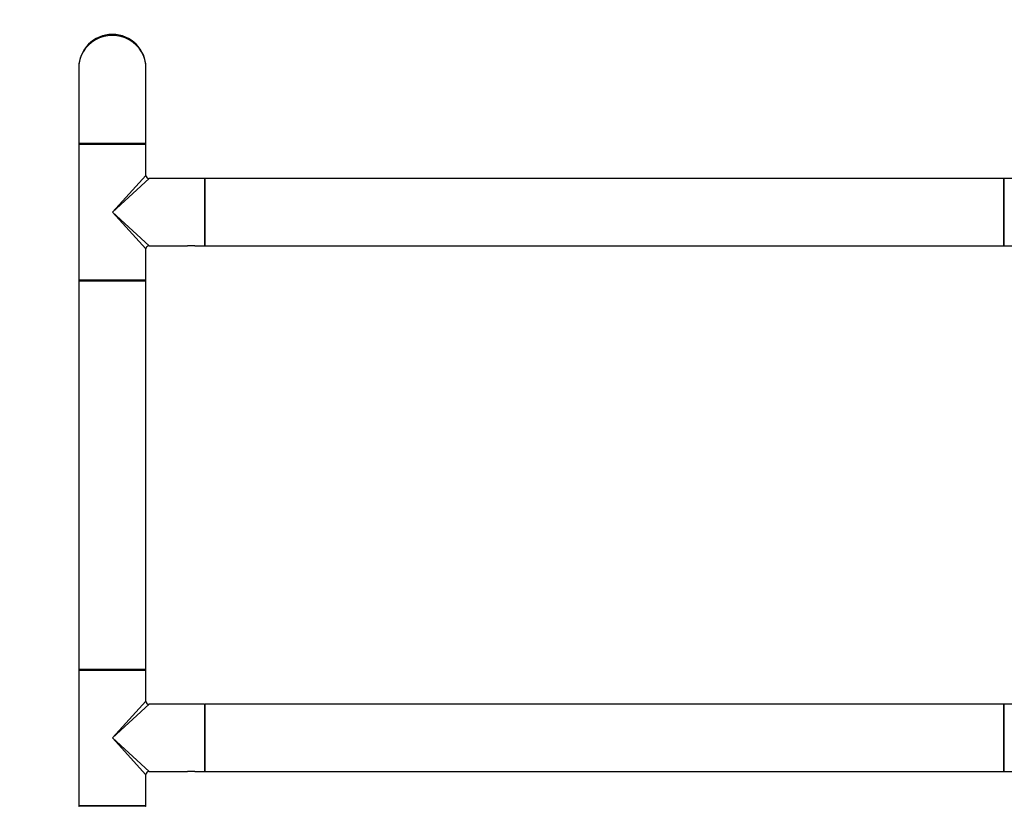
# Model space of a CAD drawing. Units: millimetres. Extents: x 0 to 1245, y 0 to 2480.
# Drawn here: x 407 to 875, y 1780 to 2154 of the extents above; entities that cross this region are included whole.
import ezdxf
from ezdxf import colors
from ezdxf.entities.mleader import LeaderData, LeaderLine
from ezdxf.math import Vec2, Vec3

# ---------------------------------------------------------------- set-up
doc = ezdxf.new("R2010")
doc.units = ezdxf.units.MM
doc.layers.add('DV1_Défaut', color=7, linetype='Continuous')
doc.layers.add('Défaut', color=7, linetype='Continuous')

# ---------------------------------------------------------------- blocks, each defined once
blk = doc.blocks.new('_DOT')
at = {"color": 0}
blk.add_line((0, 0), (-1, 0), dxfattribs=at)
at = {"color": 0, "const_width": 0.333}
blk.add_lwpolyline([(-0.1665, 0, 1), (0.1665, 0, 1)], format="xyb", close=True, dxfattribs=at)
blk = doc.blocks.new('SE')
at = {"layer": 'DV1_Défaut', "color": 7, "linetype": 'Continuous'}
for p, q in [((434.87, 2131.13), (434.87, 2095.33)), ((466.87, 2095.33), (466.87, 2131.13)), ((466.87, 2095.33), (434.87, 2095.33)), ((434.87, 2094.93), (466.87, 2094.93)), ((434.87, 2094.93), (434.87, 2030.33)), ((466.67, 2095.13), (435.07, 2095.13)), ((466.67, 2095.13), (435.07, 2095.13)), ((466.87, 2080.13), (466.87, 2094.93)), ((450.87, 2062.63), (466.87, 2080.13)), ((450.87, 2062.63), (468.37, 2078.63)), ((494.67, 2078.63), (468.37, 2078.63)), ((494.67, 2078.63), (494.67, 2046.63)), ((494.87, 2078.53), (494.87, 2046.73)), ((494.97, 2046.63), (494.97, 2078.63)), ((874.77, 2078.63), (494.97, 2078.63)), ((874.77, 2078.63), (874.77, 2046.63)), ((874.87, 2046.73), (874.87, 2078.53)), ((875.07, 2046.63), (875.07, 2078.63)), ((901.37, 2078.63), (875.07, 2078.63)), ((450.87, 2062.63), (468.37, 2046.63)), ((450.87, 2062.63), (466.87, 2045.13)), ((468.37, 2046.63), (486.62, 2046.63)), ((490.12, 2046.63), (486.62, 2046.63)), ((490.12, 2046.63), (494.67, 2046.63)), ((494.97, 2046.63), (874.77, 2046.63)), ((875.07, 2046.63), (879.62, 2046.63)), ((466.87, 2030.33), (466.87, 2045.13)), ((466.87, 2030.33), (434.87, 2030.33)), ((434.87, 2030.03), (466.87, 2030.03)), ((434.87, 2030.03), (434.87, 1845.23)), ((466.77, 2030.13), (434.97, 2030.13)), ((466.87, 1845.23), (466.87, 2030.03)), ((466.87, 1845.23), (434.87, 1845.23)), ((434.97, 1845.13), (466.77, 1845.13)), ((434.87, 1844.93), (466.87, 1844.93)), ((434.87, 1844.93), (434.87, 1780.33)), ((466.87, 1830.13), (466.87, 1844.93)), ((450.87, 1812.63), (466.87, 1830.13)), ((450.87, 1812.63), (468.37, 1828.63)), ((494.67, 1828.63), (468.37, 1828.63)), ((494.67, 1828.63), (494.67, 1796.63)), ((494.87, 1828.53), (494.87, 1796.73)), ((494.97, 1796.63), (494.97, 1828.63)), ((874.77, 1828.63), (494.97, 1828.63)), ((874.77, 1828.63), (874.77, 1796.63)), ((874.87, 1796.73), (874.87, 1828.53)), ((875.07, 1796.63), (875.07, 1828.63)), ((901.37, 1828.63), (875.07, 1828.63)), ((450.87, 1812.63), (468.37, 1796.63)), ((450.87, 1812.63), (466.87, 1795.13)), ((466.87, 1780.33), (466.87, 1795.13)), ((468.37, 1796.63), (486.62, 1796.63)), ((490.12, 1796.63), (486.62, 1796.63)), ((490.12, 1796.63), (494.67, 1796.63)), ((494.97, 1796.63), (874.77, 1796.63)), ((875.07, 1796.63), (879.62, 1796.63)), ((466.87, 1780.33), (434.87, 1780.33)), ((466.77, 1780.13), (434.97, 1780.13))]:
    blk.add_line(p, q, dxfattribs=at)
for centre, radius, start, end in [((450.87, 2131.13), 16, 0, 180), ((435.07, 2095.33), 0.2, 180, 270), ((435.07, 2094.93), 0.2, 90, 180), ((466.67, 2095.33), 0.2, 270, 0), ((466.67, 2094.93), 0.2, 0, 90), ((468.37, 2080.13), 1.5, 182.3693, 267.4644), ((494.67, 2078.43), 0.2, 0, 90), ((494.97, 2078.53), 0.1, 90, 180), ((874.77, 2078.53), 0.1, 0, 90), ((875.07, 2078.43), 0.2, 90, 180), ((468.37, 2045.13), 1.5, 92.3693, 177.4644), ((494.67, 2046.83), 0.2, 270, 0), ((494.97, 2046.73), 0.1, 180, 270), ((874.77, 2046.73), 0.1, 270, 0), ((875.07, 2046.83), 0.2, 180, 270), ((435.07, 2030.33), 0.2, 180, 270), ((434.97, 2030.03), 0.1, 90, 180), ((466.67, 2030.33), 0.2, 270, 0), ((466.77, 2030.03), 0.1, 0, 90), ((434.97, 1845.23), 0.1, 180, 270), ((435.07, 1844.93), 0.2, 90, 180), ((466.67, 1844.93), 0.2, 0, 90), ((466.77, 1845.23), 0.1, 270, 0), ((468.37, 1830.13), 1.5, 182.3693, 267.4644), ((494.67, 1828.43), 0.2, 0, 90), ((494.97, 1828.53), 0.1, 90, 180), ((874.77, 1828.53), 0.1, 0, 90), ((875.07, 1828.43), 0.2, 90, 180), ((468.37, 1795.13), 1.5, 92.3693, 177.4644), ((494.67, 1796.83), 0.2, 270, 0), ((494.97, 1796.73), 0.1, 180, 270), ((874.77, 1796.73), 0.1, 270, 0), ((875.07, 1796.83), 0.2, 180, 270), ((435.07, 1780.33), 0.2, 180, 270), ((434.97, 1780.03), 0.1, 90, 180), ((466.67, 1780.33), 0.2, 270, 0), ((466.77, 1780.03), 0.1, 0, 90)]:
    blk.add_arc(centre, radius, start, end, dxfattribs=at)
blk.add_ellipse((450.87, 2131.13), major_axis=(16, 0), ratio=0.96875, start_param=0, end_param=3.141593, dxfattribs=at)

msp = doc.modelspace()

# ---------------------------------------------------------------- block references
at = {"layer": 'Défaut'}
msp.add_blockref('SE', (0, 0), dxfattribs=at)

# ---------------------------------------------------------------- leaders
at = {"layer": 'Défaut', "color": 7, "linetype": 'Continuous'}
ml = msp.add_multileader_mtext('Standard', dxfattribs=at)
ml.set_content('{\\pxsm0.9;\\fSolid Edge ISO|b1||i0||c0|p34;\\W1.;23/09/2019\\P}', color=256)
ml.set_leader_properties()
ml.set_arrow_properties(name='DOT')
ml.build(insert=Vec2(0, 0))
ml.multileader.update_dxf_attribs({"leader_type": 0, "dogleg_length": 0, "arrow_head_size": 12})
ctx = ml.context
ctx.base_point, ctx.char_height, ctx.arrow_head_size, ctx.landing_gap_size = Vec3(1010.38, 2472.73), 12, 12, 4.2
notes = []
notes.append((ctx, [(0, (0, 0, 0), (0, 0), (1, 0), 1, [])]))
ctx.mtext.insert = Vec3(1012.38, 2478.85)
for ctx, leaders in notes:
    for number, flags, end, landing, length, lines in leaders:
        leader = LeaderData()
        leader.index, (leader.has_last_leader_line, leader.has_dogleg_vector, leader.attachment_direction) = number, flags
        leader.last_leader_point, leader.dogleg_vector, leader.dogleg_length = Vec3(end), Vec3(landing), length
        for number, points, colour, breaks in lines:
            line = LeaderLine()
            line.index, line.vertices, line.color, line.breaks = number, Vec3.list(points), colors.encode_raw_color(colour), breaks
            leader.lines.append(line)
        ctx.leaders.append(leader)

doc.saveas('drawing.dxf')
